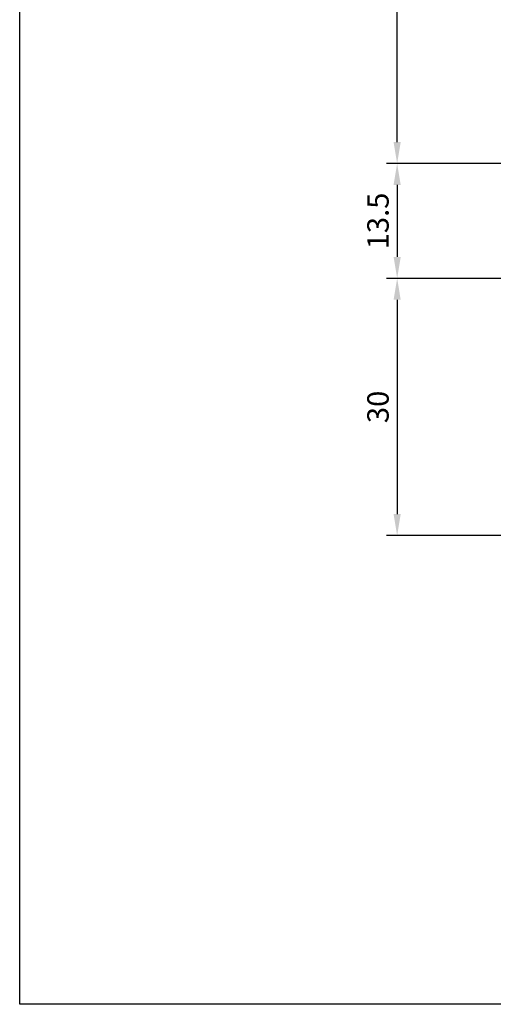
# Model space of a CAD drawing. Units: millimetres. Extents: x 21 to 537, y 113 to 470.
# Drawn here: x 21 to 77, y 113 to 228 of the extents above; entities that cross this region are included whole.
import ezdxf

# ---------------------------------------------------------------- set-up
doc = ezdxf.new("R2010")
doc.units = ezdxf.units.MM
doc.layers.add('COTAS', color=7, linetype='Continuous')
doc.styles.get("Standard").update_dxf_attribs({"font": 'FrutigerCnd Bold.ttf'})
doc.dimstyles.new('ISO-25', dxfattribs={"dimtxt": 2.5, "dimasz": 2.5, "dimexe": 1.25, "dimexo": 0.625, "dimtad": 1, "dimtxsty": 'Standard', "dimcen": 2.5, "dimadec": 0, "dimazin": 0, "dimtfac": 1, "dimtmove": 0, "dimatfit": 3, "dimfxl": 0, "dimarcsym": 0})

# ---------------------------------------------------------------- blocks, each defined once
blk = doc.blocks.new('*D64')
at = {"layer": 'COTAS', "color": 0, "lineweight": -2}
for p, q in [((123.588322140208, 336.4375957191854), (64.30427505648527, 336.4375957191854)), ((65.55427505648524, 213.9375957119235), (65.55427505648527, 333.9375957191854)), ((77.68594182016363, 211.4375957119235), (64.30427505648524, 211.4375957119235))]:
    blk.add_line(p, q, dxfattribs=at)
at = {"layer": 'COTAS', "color": 0}
for points in [[(65.1376083898186, 333.9375957191854), (65.97094172315194, 333.9375957191854), (65.55427505648527, 336.4375957191854)], [(65.13760838981857, 213.9375957119235), (65.97094172315191, 213.9375957119235), (65.55427505648524, 211.4375957119235)]]:
    blk.add_solid(points, dxfattribs=at)
at = {"layer": 'Defpoints', "color": 0}
for p in [(65.55427505648527, 336.4375957191854), (124.213322140208, 336.4375957191854), (78.31094182016363, 211.4375957119235)]:
    blk.add_point(p, dxfattribs=at)
at = {"layer": 'COTAS', "color": 0, "insert": (63.6399265938205, 273.9375957155544), "char_height": 2.5, "attachment_point": 5, "rotation": 90}
blk.add_mtext('125', dxfattribs=at)
blk = doc.blocks.new('*D62')
at = {"layer": 'COTAS', "color": 0, "lineweight": -2}
for p, q in [((77.68594182016386, 211.437592813925), (64.30427505648527, 211.437592813925)), ((65.55427505648527, 208.937592813925), (65.55427505648527, 200.5373219694795)), ((77.68594231510883, 198.0373219694795), (64.30427505648527, 198.0373219694795))]:
    blk.add_line(p, q, dxfattribs=at)
at = {"layer": 'COTAS', "color": 0}
for points in [[(65.1376083898186, 208.937592813925), (65.97094172315194, 208.937592813925), (65.55427505648527, 211.437592813925)], [(65.1376083898186, 200.5373219694795), (65.97094172315194, 200.5373219694795), (65.55427505648527, 198.0373219694795)]]:
    blk.add_solid(points, dxfattribs=at)
at = {"layer": 'Defpoints', "color": 0}
for p in [(78.31094182016386, 211.437592813925), (65.55427505648527, 198.0373219694795), (78.31094231510883, 198.0373219694795)]:
    blk.add_point(p, dxfattribs=at)
at = {"layer": 'COTAS', "color": 0, "insert": (63.63992659382053, 204.7374573917023), "char_height": 2.5, "attachment_point": 5, "rotation": 90}
blk.add_mtext('13.5', dxfattribs=at)
blk = doc.blocks.new('*D66')
at = {"layer": 'COTAS', "color": 0, "lineweight": -2}
for p, q in [((77.68594182772486, 198.0373219694795), (64.30427505648518, 198.0373219694795)), ((65.55427505648518, 195.5373219694795), (65.55427505648518, 170.5373219586197)), ((77.68594230425029, 168.0373219586197), (64.30427505648518, 168.0373219586197))]:
    blk.add_line(p, q, dxfattribs=at)
at = {"layer": 'COTAS', "color": 0}
for points in [[(65.13760838981851, 195.5373219694795), (65.97094172315185, 195.5373219694795), (65.55427505648518, 198.0373219694795)], [(65.13760838981851, 170.5373219586197), (65.97094172315185, 170.5373219586197), (65.55427505648518, 168.0373219586197)]]:
    blk.add_solid(points, dxfattribs=at)
at = {"layer": 'Defpoints', "color": 0}
for p in [(78.31094182772486, 198.0373219694795), (65.55427505648518, 168.0373219586197), (78.31094230425029, 168.0373219586197)]:
    blk.add_point(p, dxfattribs=at)
at = {"layer": 'COTAS', "color": 0, "insert": (63.63992659382044, 183.0373219640497), "char_height": 2.5, "attachment_point": 5, "rotation": 90}
blk.add_mtext('30', dxfattribs=at)

msp = doc.modelspace()

# ---------------------------------------------------------------- linework, layer by layer
at = {"color": 3}
msp.add_lwpolyline([(21.47317415296908, 469.7215130227089), (537.281174152969, 469.7215130227089), (537.281174152969, 113.321513022709), (21.47317415296908, 113.321513022709)], close=True, dxfattribs=at)

# ---------------------------------------------------------------- dimensions: what is measured, and where the dimension line sits
at = {"layer": 'COTAS'}
for base, p1, p2, picture, middle in [((65.55427505648527, 336.4375957191854), (78.31094182016363, 211.4375957119235), (124.213322140208, 336.4375957191854), '*D64', (63.6399265938205, 273.9375957155544)), ((65.55427505648518, 168.0373219586197), (78.31094182772486, 198.0373219694795), (78.31094230425029, 168.0373219586197), '*D66', (63.63992659382044, 183.0373219640497))]:
    dim = msp.add_linear_dim(base=base, p1=p1, p2=p2, angle=90, dimstyle='ISO-25', dxfattribs=at)
    dim.commit()
    dim.dimension.update_dxf_attribs({"geometry": picture, "text_midpoint": middle})
dim = msp.add_linear_dim(base=(65.55427505648527, 198.0373219694795), p1=(78.31094182016386, 211.437592813925), p2=(78.31094231510883, 198.0373219694795), angle=90, text='13.5', dimstyle='ISO-25', dxfattribs=at)
dim.commit()
dim.dimension.update_dxf_attribs({"geometry": '*D62', "text_midpoint": (63.63992659382053, 204.7374573917023)})

doc.saveas('drawing.dxf')
